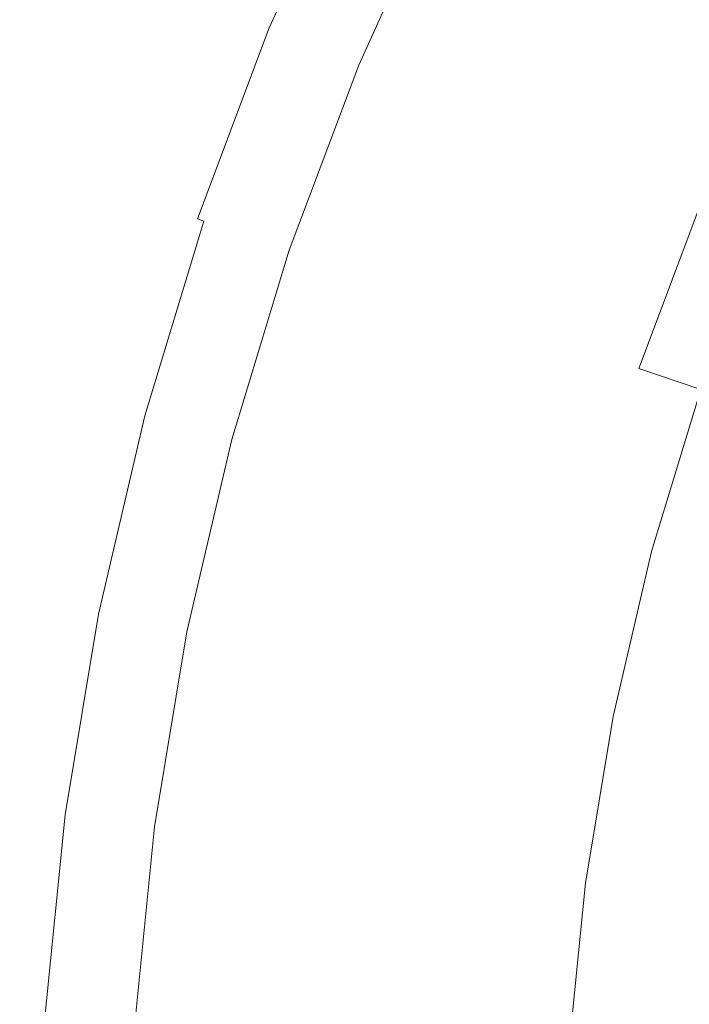
# Model space of a CAD drawing. Extents: x -520 to -108, y 82 to 494.
# Drawn here: x -519 to -476, y 302 to 367 of the extents above; entities that cross this region are included whole.
import ezdxf

# ---------------------------------------------------------------- set-up
doc = ezdxf.new("R2010")
doc.units = 0
doc.header["$LTSCALE"] = 500
doc.header["$MEASUREMENT"] = 0
doc.layers.add('NOVOTERM_CERAMIKA', color=7, linetype='Continuous')

msp = doc.modelspace()

# ---------------------------------------------------------------- linework, layer by layer
at = {"layer": 'NOVOTERM_CERAMIKA', "lineweight": 0}
for points, invisible_edges in [([(-504.154, 366.613, 310.058), (-504.243, 366.65, 313.744), (-498.7, 378.925, 313.744), (-498.614, 378.882, 310.058)], 15), ([(-504.203, 366.634, 316.662), (-498.661, 378.906, 316.662), (-498.7, 378.925, 313.744), (-504.243, 366.65, 313.744)], 15), ([(-504.052, 366.571, 318.906), (-498.515, 378.833, 318.906), (-498.661, 378.906, 316.662), (-504.203, 366.634, 316.662)], 15), ([(-503.929, 366.52, 305.697), (-504.154, 366.613, 310.058), (-498.614, 378.882, 310.058), (-498.396, 378.775, 305.697)], 15), ([(-503.809, 366.47, 320.567), (-498.278, 378.717, 320.567), (-498.515, 378.833, 318.906), (-504.052, 366.571, 318.906)], 15), ([(-503.563, 366.368, 300.753), (-503.929, 366.52, 305.697), (-498.396, 378.775, 305.697), (-498.04, 378.599, 300.753)], 15), ([(-503.491, 366.339, 321.737), (-497.971, 378.565, 321.737), (-498.278, 378.717, 320.567), (-503.809, 366.47, 320.567)], 15), ([(-503.048, 366.155, 295.319), (-503.563, 366.368, 300.753), (-498.04, 378.599, 300.753), (-497.54, 378.353, 295.319)], 15), ([(-503.491, 366.339, 321.737), (-503.119, 366.185, 322.509), (-497.609, 378.387, 322.509), (-497.971, 378.565, 321.737)], 13), ([(-503.119, 366.185, 322.509), (-502.709, 366.015, 322.975), (-497.211, 378.191, 322.975), (-497.609, 378.387, 322.509)], 15), ([(-503.048, 366.155, 295.319), (-497.54, 378.353, 295.319), (-496.891, 378.032, 289.487), (-502.379, 365.878, 289.487)], 15), ([(-502.709, 366.015, 322.975), (-502.281, 365.838, 323.228), (-496.796, 377.986, 323.228), (-497.211, 378.191, 322.975)], 15), ([(-473.789, 366.639, 216.115), (-477.134, 368.289, 221.302), (-471.536, 378.781, 221.302), (-468.306, 376.916, 216.115)], 15), ([(-502.379, 365.878, 289.487), (-496.891, 378.032, 289.487), (-496.085, 377.635, 283.349), (-501.55, 365.535, 283.349)], 15), ([(-502.281, 365.838, 323.228), (-501.854, 365.661, 323.359), (-496.381, 377.781, 323.359), (-496.796, 377.986, 323.228)], 15), ([(-501.444, 365.491, 323.461), (-495.983, 377.585, 323.461), (-496.381, 377.781, 323.359), (-501.854, 365.661, 323.359)], 15), ([(-501.55, 365.535, 283.349), (-496.085, 377.635, 283.349), (-495.118, 377.158, 276.997), (-500.553, 365.122, 276.997)], 15), ([(-501.048, 365.327, 323.534), (-495.599, 377.395, 323.534), (-495.983, 377.585, 323.461), (-501.444, 365.491, 323.461)], 15), ([(-500.66, 365.166, 323.578), (-495.222, 377.209, 323.578), (-495.599, 377.395, 323.534), (-501.048, 365.327, 323.534)], 15), ([(-500.275, 365.006, 323.592), (-494.848, 377.025, 323.592), (-495.222, 377.209, 323.578), (-500.66, 365.166, 323.578)], 15), ([(-500.553, 365.122, 276.997), (-495.118, 377.158, 276.997), (-493.983, 376.598, 270.524), (-499.384, 364.637, 270.524)], 15), ([(-500.275, 365.006, 323.592), (-499.886, 364.846, 323.578), (-494.471, 376.839, 323.578), (-494.848, 377.025, 323.592)], 15), ([(-499.886, 364.846, 323.578), (-499.49, 364.681, 323.534), (-494.085, 376.649, 323.534), (-494.471, 376.839, 323.578)], 15), ([(-499.49, 364.681, 323.534), (-499.079, 364.511, 323.461), (-493.687, 376.452, 323.461), (-494.085, 376.649, 323.534)], 15), ([(-498.035, 364.079, 264.021), (-499.384, 364.637, 270.524), (-493.983, 376.598, 270.524), (-492.674, 375.953, 264.021)], 15), ([(-499.079, 364.511, 323.461), (-498.65, 364.333, 323.359), (-493.27, 376.247, 323.359), (-493.687, 376.452, 323.461)], 15), ([(-498.197, 364.146, 323.228), (-492.83, 376.03, 323.228), (-493.27, 376.247, 323.359), (-498.65, 364.333, 323.359)], 15), ([(-497.726, 363.948, 323.006), (-492.373, 375.802, 323.006), (-492.83, 376.03, 323.228), (-498.197, 364.146, 323.228)], 15), ([(-496.489, 363.438, 257.533), (-498.035, 364.079, 264.021), (-492.674, 375.953, 264.021), (-491.172, 375.212, 257.533)], 15), ([(-497.245, 363.74, 322.63), (-491.906, 375.563, 322.63), (-492.373, 375.802, 323.006), (-497.726, 363.948, 323.006)], 15), ([(-496.761, 363.522, 322.038), (-491.436, 375.314, 322.038), (-491.906, 375.563, 322.63), (-497.245, 363.74, 322.63)], 9), ([(-496.761, 363.522, 322.038), (-496.281, 363.295, 321.167), (-490.97, 375.056, 321.167), (-491.436, 375.314, 322.038)], 15), ([(-494.727, 362.708, 251.101), (-496.489, 363.438, 257.533), (-491.172, 375.212, 257.533), (-489.461, 374.368, 251.101)], 15), ([(-496.281, 363.295, 321.167), (-495.811, 363.058, 319.957), (-490.515, 374.788, 319.957), (-490.97, 375.056, 321.167)], 15), ([(-495.811, 363.058, 319.957), (-495.36, 362.812, 318.343), (-490.077, 374.513, 318.343), (-490.515, 374.788, 319.957)], 15), ([(-495.36, 362.812, 318.343), (-494.934, 362.556, 316.264), (-489.663, 374.229, 316.264), (-490.077, 374.513, 318.343)], 15), ([(-492.73, 361.881, 244.769), (-494.727, 362.708, 251.101), (-489.461, 374.368, 251.101), (-487.523, 373.412, 244.769)], 15), ([(-494.54, 362.29, 313.659), (-489.28, 373.938, 313.659), (-489.663, 374.229, 316.264), (-494.934, 362.556, 316.264)], 15), ([(-494.146, 362.01, 310.527), (-488.898, 373.633, 310.527), (-489.28, 373.938, 313.659), (-494.54, 362.29, 313.659)], 15), ([(-493.72, 361.712, 306.87), (-488.484, 373.307, 306.87), (-488.898, 373.633, 310.527), (-494.146, 362.01, 310.527)], 15), ([(-493.229, 361.389, 302.69), (-488.007, 372.953, 302.69), (-488.484, 373.307, 306.87), (-493.72, 361.712, 306.87)], 15), ([(-492.73, 361.881, 244.769), (-487.523, 373.412, 244.769), (-485.338, 372.335, 238.58), (-490.48, 360.949, 238.58)], 15), ([(-493.229, 361.389, 302.69), (-492.641, 361.038, 297.988), (-487.437, 372.563, 297.988), (-488.007, 372.953, 302.69)], 15), ([(-492.641, 361.038, 297.988), (-491.924, 360.652, 292.764), (-486.741, 372.132, 292.764), (-487.437, 372.563, 297.988)], 15), ([(-490.48, 360.949, 238.58), (-485.338, 372.335, 238.58), (-482.891, 371.128, 232.578), (-487.959, 359.905, 232.578)], 15), ([(-491.924, 360.652, 292.764), (-491.046, 360.229, 287.021), (-485.888, 371.652, 287.021), (-486.741, 372.132, 292.764)], 15), ([(-491.046, 360.229, 287.021), (-489.975, 359.762, 280.76), (-484.848, 371.116, 280.76), (-485.888, 371.652, 287.021)], 15), ([(-488.678, 359.248, 273.981), (-483.589, 370.518, 273.981), (-484.848, 371.116, 280.76), (-489.975, 359.762, 280.76)], 15), ([(-487.959, 359.905, 232.578), (-482.891, 371.128, 232.578), (-480.162, 369.782, 226.804), (-485.148, 358.74, 226.804)], 15), ([(-487.099, 358.653, 266.807), (-482.056, 369.821, 266.807), (-483.589, 370.518, 273.981), (-488.678, 359.248, 273.981)], 15), ([(-485.183, 357.948, 259.358), (-480.196, 368.992, 259.358), (-482.056, 369.821, 266.807), (-487.099, 358.653, 266.807)], 15), ([(-485.148, 358.74, 226.804), (-480.162, 369.782, 226.804), (-477.134, 368.289, 221.302), (-482.029, 357.448, 221.302)], 15), ([(-482.875, 357.1, 251.755), (-477.955, 367.995, 251.755), (-480.196, 368.992, 259.358), (-485.183, 357.948, 259.358)], 15), ([(-482.875, 357.1, 251.755), (-480.118, 356.077, 244.12), (-475.279, 366.794, 244.12), (-477.955, 367.995, 251.755)], 15), ([(-478.584, 356.021, 216.115), (-482.029, 357.448, 221.302), (-477.134, 368.289, 221.302), (-473.789, 366.639, 216.115)], 15), ([(-508.883, 354.007, 310.058), (-508.975, 354.038, 313.744), (-504.243, 366.65, 313.744), (-504.154, 366.613, 310.058)], 15), ([(-508.934, 354.024, 316.662), (-504.203, 366.634, 316.662), (-504.243, 366.65, 313.744), (-508.975, 354.038, 313.744)], 15), ([(-508.779, 353.971, 318.906), (-504.052, 366.571, 318.906), (-504.203, 366.634, 316.662), (-508.934, 354.024, 316.662)], 15), ([(-508.653, 353.928, 305.697), (-508.883, 354.007, 310.058), (-504.154, 366.613, 310.058), (-503.929, 366.52, 305.697)], 15), ([(-508.529, 353.887, 320.567), (-503.809, 366.47, 320.567), (-504.052, 366.571, 318.906), (-508.779, 353.971, 318.906)], 15), ([(-508.277, 353.801, 300.753), (-508.653, 353.928, 305.697), (-503.929, 366.52, 305.697), (-503.563, 366.368, 300.753)], 15), ([(-480.118, 356.077, 244.12), (-476.857, 354.848, 236.573), (-472.113, 365.355, 236.573), (-475.279, 366.794, 244.12)], 15), ([(-474.858, 354.478, 211.242), (-478.584, 356.021, 216.115), (-473.789, 366.639, 216.115), (-470.172, 364.855, 211.242)], 15), ([(-508.204, 353.776, 321.737), (-503.491, 366.339, 321.737), (-503.809, 366.47, 320.567), (-508.529, 353.887, 320.567)], 15), ([(-507.75, 353.622, 295.319), (-508.277, 353.801, 300.753), (-503.563, 366.368, 300.753), (-503.048, 366.155, 295.319)], 15), ([(-508.204, 353.776, 321.737), (-507.823, 353.647, 322.509), (-503.119, 366.185, 322.509), (-503.491, 366.339, 321.737)], 13), ([(-507.823, 353.647, 322.509), (-507.403, 353.504, 322.975), (-502.709, 366.015, 322.975), (-503.119, 366.185, 322.509)], 15), ([(-507.75, 353.622, 295.319), (-503.048, 366.155, 295.319), (-502.379, 365.878, 289.487), (-507.064, 353.389, 289.487)], 15), ([(-507.403, 353.504, 322.975), (-506.964, 353.355, 323.228), (-502.281, 365.838, 323.228), (-502.709, 366.015, 322.975)], 15), ([(-507.064, 353.389, 289.487), (-502.379, 365.878, 289.487), (-501.55, 365.535, 283.349), (-506.214, 353.101, 283.349)], 15), ([(-506.964, 353.355, 323.228), (-506.526, 353.206, 323.359), (-501.854, 365.661, 323.359), (-502.281, 365.838, 323.228)], 15), ([(-506.107, 353.064, 323.461), (-501.444, 365.491, 323.461), (-501.854, 365.661, 323.359), (-506.526, 353.206, 323.359)], 15), ([(-506.214, 353.101, 283.349), (-501.55, 365.535, 283.349), (-500.553, 365.122, 276.997), (-505.193, 352.754, 276.997)], 15), ([(-505.701, 352.926, 323.534), (-501.048, 365.327, 323.534), (-501.444, 365.491, 323.461), (-506.107, 353.064, 323.461)], 15), ([(-505.303, 352.791, 323.578), (-500.66, 365.166, 323.578), (-501.048, 365.327, 323.534), (-505.701, 352.926, 323.534)], 15), ([(-476.857, 354.848, 236.573), (-473.037, 353.382, 229.237), (-468.404, 363.643, 229.237), (-472.113, 365.355, 236.573)], 15), ([(-504.908, 352.657, 323.592), (-500.275, 365.006, 323.592), (-500.66, 365.166, 323.578), (-505.303, 352.791, 323.578)], 15), ([(-505.193, 352.754, 276.997), (-500.553, 365.122, 276.997), (-499.384, 364.637, 270.524), (-503.995, 352.347, 270.524)], 15), ([(-504.908, 352.657, 323.592), (-504.51, 352.522, 323.578), (-499.886, 364.846, 323.578), (-500.275, 365.006, 323.592)], 15), ([(-504.51, 352.522, 323.578), (-504.103, 352.384, 323.534), (-499.49, 364.681, 323.534), (-499.886, 364.846, 323.578)], 15), ([(-504.103, 352.384, 323.534), (-503.683, 352.241, 323.461), (-499.079, 364.511, 323.461), (-499.49, 364.681, 323.534)], 15), ([(-502.613, 351.878, 264.021), (-503.995, 352.347, 270.524), (-499.384, 364.637, 270.524), (-498.035, 364.079, 264.021)], 15), ([(-503.683, 352.241, 323.461), (-503.243, 352.092, 323.359), (-498.65, 364.333, 323.359), (-499.079, 364.511, 323.461)], 15), ([(-502.778, 351.934, 323.228), (-498.197, 364.146, 323.228), (-498.65, 364.333, 323.359), (-503.243, 352.092, 323.359)], 15), ([(-502.295, 351.767, 323.006), (-497.726, 363.948, 323.006), (-498.197, 364.146, 323.228), (-502.778, 351.934, 323.228)], 15), ([(-501.028, 351.34, 257.533), (-502.613, 351.878, 264.021), (-498.035, 364.079, 264.021), (-496.489, 363.438, 257.533)], 15), ([(-501.802, 351.591, 322.63), (-497.245, 363.74, 322.63), (-497.726, 363.948, 323.006), (-502.295, 351.767, 323.006)], 15), ([(-501.306, 351.406, 322.038), (-496.761, 363.522, 322.038), (-497.245, 363.74, 322.63), (-501.802, 351.591, 322.63)], 11), ([(-501.306, 351.406, 322.038), (-500.814, 351.211, 321.167), (-496.281, 363.295, 321.167), (-496.761, 363.522, 322.038)], 15), ([(-499.222, 350.727, 251.101), (-501.028, 351.34, 257.533), (-496.489, 363.438, 257.533), (-494.727, 362.708, 251.101)], 15), ([(-500.814, 351.211, 321.167), (-500.333, 351.005, 319.957), (-495.811, 363.058, 319.957), (-496.281, 363.295, 321.167)], 15), ([(-500.333, 351.005, 319.957), (-499.871, 350.788, 318.343), (-495.36, 362.812, 318.343), (-495.811, 363.058, 319.957)], 15), ([(-499.871, 350.788, 318.343), (-499.434, 350.56, 316.264), (-494.934, 362.556, 316.264), (-495.36, 362.812, 318.343)], 15), ([(-497.175, 350.032, 244.769), (-499.222, 350.727, 251.101), (-494.727, 362.708, 251.101), (-492.73, 361.881, 244.769)], 15), ([(-499.031, 350.321, 313.659), (-494.54, 362.29, 313.659), (-494.934, 362.556, 316.264), (-499.434, 350.56, 316.264)], 15), ([(-498.627, 350.067, 310.527), (-494.146, 362.01, 310.527), (-494.54, 362.29, 313.659), (-499.031, 350.321, 313.659)], 15), ([(-498.19, 349.797, 306.87), (-493.72, 361.712, 306.87), (-494.146, 362.01, 310.527), (-498.627, 350.067, 310.527)], 15), ([(-497.687, 349.507, 302.69), (-493.229, 361.389, 302.69), (-493.72, 361.712, 306.87), (-498.19, 349.797, 306.87)], 15), ([(-497.687, 349.507, 302.69), (-497.084, 349.194, 297.988), (-492.641, 361.038, 297.988), (-493.229, 361.389, 302.69)], 15), ([(-497.175, 350.032, 244.769), (-492.73, 361.881, 244.769), (-490.48, 360.949, 238.58), (-494.869, 349.249, 238.58)], 15), ([(-497.084, 349.194, 297.988), (-496.35, 348.857, 292.764), (-491.924, 360.652, 292.764), (-492.641, 361.038, 297.988)], 15), ([(-494.869, 349.249, 238.58), (-490.48, 360.949, 238.58), (-487.959, 359.905, 232.578), (-492.285, 348.372, 232.578)], 15), ([(-496.35, 348.857, 292.764), (-495.45, 348.492, 287.021), (-491.046, 360.229, 287.021), (-491.924, 360.652, 292.764)], 15), ([(-495.45, 348.492, 287.021), (-494.352, 348.096, 280.76), (-489.975, 359.762, 280.76), (-491.046, 360.229, 287.021)], 15), ([(-493.022, 347.668, 273.981), (-488.678, 359.248, 273.981), (-489.975, 359.762, 280.76), (-494.352, 348.096, 280.76)], 15), ([(-492.285, 348.372, 232.578), (-487.959, 359.905, 232.578), (-485.148, 358.74, 226.804), (-489.405, 347.394, 226.804)], 15), ([(-491.404, 347.178, 266.807), (-487.099, 358.653, 266.807), (-488.678, 359.248, 273.981), (-493.022, 347.668, 273.981)], 15), ([(-489.441, 346.599, 259.358), (-485.183, 357.948, 259.358), (-487.099, 358.653, 266.807), (-491.404, 347.178, 266.807)], 15), ([(-489.405, 347.394, 226.804), (-485.148, 358.74, 226.804), (-482.029, 357.448, 221.302), (-486.208, 346.309, 221.302)], 15), ([(-487.075, 345.904, 251.755), (-482.875, 357.1, 251.755), (-485.183, 357.948, 259.358), (-489.441, 346.599, 259.358)], 15), ([(-487.075, 345.904, 251.755), (-484.25, 345.064, 244.12), (-480.118, 356.077, 244.12), (-482.875, 357.1, 251.755)], 15), ([(-482.677, 345.11, 216.115), (-486.208, 346.309, 221.302), (-482.029, 357.448, 221.302), (-478.584, 356.021, 216.115)], 15), ([(-484.25, 345.064, 244.12), (-480.908, 344.052, 236.573), (-476.857, 354.848, 236.573), (-480.118, 356.077, 244.12)], 15), ([(-478.859, 343.814, 211.242), (-482.677, 345.11, 216.115), (-478.584, 356.021, 216.115), (-474.858, 354.478, 211.242)], 15), ([(-480.908, 344.052, 236.573), (-476.993, 342.839, 229.237), (-473.037, 353.382, 229.237), (-476.857, 354.848, 236.573)], 15), ([(-474.8, 342.436, 206.682), (-478.859, 343.814, 211.242), (-474.858, 354.478, 211.242), (-470.898, 352.837, 206.682)], 13), ([(-512.787, 341.118, 310.058), (-512.88, 341.143, 313.744), (-508.975, 354.038, 313.744), (-508.883, 354.007, 310.058)], 15), ([(-512.839, 341.132, 316.662), (-508.934, 354.024, 316.662), (-508.975, 354.038, 313.744), (-512.88, 341.143, 313.744)], 15), ([(-512.681, 341.09, 318.906), (-508.779, 353.971, 318.906), (-508.934, 354.024, 316.662), (-512.839, 341.132, 316.662)], 15), ([(-512.552, 341.055, 305.697), (-512.787, 341.118, 310.058), (-508.883, 354.007, 310.058), (-508.653, 353.928, 305.697)], 15), ([(-512.426, 341.022, 320.567), (-508.529, 353.887, 320.567), (-508.779, 353.971, 318.906), (-512.681, 341.09, 318.906)], 15), ([(-512.169, 340.953, 300.753), (-512.552, 341.055, 305.697), (-508.653, 353.928, 305.697), (-508.277, 353.801, 300.753)], 15), ([(-512.095, 340.933, 321.737), (-508.204, 353.776, 321.737), (-508.529, 353.887, 320.567), (-512.426, 341.022, 320.567)], 15), ([(-511.631, 340.809, 295.319), (-512.169, 340.953, 300.753), (-508.277, 353.801, 300.753), (-507.75, 353.622, 295.319)], 15), ([(-512.095, 340.933, 321.737), (-511.705, 340.828, 322.509), (-507.823, 353.647, 322.509), (-508.204, 353.776, 321.737)], 15), ([(-511.705, 340.828, 322.509), (-511.277, 340.714, 322.975), (-507.403, 353.504, 322.975), (-507.823, 353.647, 322.509)], 9), ([(-511.631, 340.809, 295.319), (-507.75, 353.622, 295.319), (-507.064, 353.389, 289.487), (-510.932, 340.621, 289.487)], 15), ([(-511.277, 340.714, 322.975), (-510.83, 340.594, 323.228), (-506.964, 353.355, 323.228), (-507.403, 353.504, 322.975)], 15), ([(-510.932, 340.621, 289.487), (-507.064, 353.389, 289.487), (-506.214, 353.101, 283.349), (-510.065, 340.389, 283.349)], 15), ([(-510.83, 340.594, 323.228), (-510.383, 340.474, 323.359), (-506.526, 353.206, 323.359), (-506.964, 353.355, 323.228)], 15), ([(-509.955, 340.359, 323.461), (-506.107, 353.064, 323.461), (-506.526, 353.206, 323.359), (-510.383, 340.474, 323.359)], 15), ([(-510.065, 340.389, 283.349), (-506.214, 353.101, 283.349), (-505.193, 352.754, 276.997), (-509.023, 340.11, 276.997)], 15), ([(-509.541, 340.249, 323.534), (-505.701, 352.926, 323.534), (-506.107, 353.064, 323.461), (-509.955, 340.359, 323.461)], 15), ([(-476.993, 342.839, 229.237), (-472.447, 341.399, 222.231), (-468.602, 351.647, 222.231), (-473.037, 353.382, 229.237)], 15), ([(-509.135, 340.14, 323.578), (-505.303, 352.791, 323.578), (-505.701, 352.926, 323.534), (-509.541, 340.249, 323.534)], 15), ([(-508.732, 340.032, 323.592), (-504.908, 352.657, 323.592), (-505.303, 352.791, 323.578), (-509.135, 340.14, 323.578)], 15), ([(-509.023, 340.11, 276.997), (-505.193, 352.754, 276.997), (-503.995, 352.347, 270.524), (-507.801, 339.782, 270.524)], 15), ([(-508.732, 340.032, 323.592), (-508.326, 339.923, 323.578), (-504.51, 352.522, 323.578), (-504.908, 352.657, 323.592)], 15), ([(-508.326, 339.923, 323.578), (-507.911, 339.812, 323.534), (-504.103, 352.384, 323.534), (-504.51, 352.522, 323.578)], 15), ([(-507.911, 339.812, 323.534), (-507.482, 339.697, 323.461), (-503.683, 352.241, 323.461), (-504.103, 352.384, 323.534)], 15), ([(-506.391, 339.404, 264.021), (-507.801, 339.782, 270.524), (-503.995, 352.347, 270.524), (-502.613, 351.878, 264.021)], 15), ([(-507.482, 339.697, 323.461), (-507.034, 339.577, 323.359), (-503.243, 352.092, 323.359), (-503.683, 352.241, 323.461)], 15), ([(-506.559, 339.45, 323.228), (-502.778, 351.934, 323.228), (-503.243, 352.092, 323.359), (-507.034, 339.577, 323.359)], 15), ([(-506.067, 339.315, 323.006), (-502.295, 351.767, 323.006), (-502.778, 351.934, 323.228), (-506.559, 339.45, 323.228)], 15), ([(-504.774, 338.971, 257.533), (-506.391, 339.404, 264.021), (-502.613, 351.878, 264.021), (-501.028, 351.34, 257.533)], 15), ([(-505.565, 339.172, 322.63), (-501.802, 351.591, 322.63), (-502.295, 351.767, 323.006), (-506.067, 339.315, 323.006)], 15), ([(-505.058, 339.019, 322.038), (-501.306, 351.406, 322.038), (-501.802, 351.591, 322.63), (-505.565, 339.172, 322.63)], 11), ([(-505.058, 339.019, 322.038), (-504.557, 338.856, 321.167), (-500.814, 351.211, 321.167), (-501.306, 351.406, 322.038)], 15), ([(-502.932, 338.478, 251.101), (-504.774, 338.971, 257.533), (-501.028, 351.34, 257.533), (-499.222, 350.727, 251.101)], 15), ([(-504.557, 338.856, 321.167), (-504.066, 338.682, 319.957), (-500.333, 351.005, 319.957), (-500.814, 351.211, 321.167)], 15), ([(-504.066, 338.682, 319.957), (-503.594, 338.496, 318.343), (-499.871, 350.788, 318.343), (-500.333, 351.005, 319.957)], 15), ([(-503.594, 338.496, 318.343), (-503.149, 338.297, 316.264), (-499.434, 350.56, 316.264), (-499.871, 350.788, 318.343)], 15), ([(-502.737, 338.085, 313.659), (-499.031, 350.321, 313.659), (-499.434, 350.56, 316.264), (-503.149, 338.297, 316.264)], 15), ([(-500.844, 337.918, 244.769), (-502.932, 338.478, 251.101), (-499.222, 350.727, 251.101), (-497.175, 350.032, 244.769)], 15), ([(-502.325, 337.858, 310.527), (-498.627, 350.067, 310.527), (-499.031, 350.321, 313.659), (-502.737, 338.085, 313.659)], 15), ([(-501.88, 337.616, 306.87), (-498.19, 349.797, 306.87), (-498.627, 350.067, 310.527), (-502.325, 337.858, 310.527)], 15), ([(-501.366, 337.359, 302.69), (-497.687, 349.507, 302.69), (-498.19, 349.797, 306.87), (-501.88, 337.616, 306.87)], 15), ([(-500.844, 337.918, 244.769), (-497.175, 350.032, 244.769), (-494.869, 349.249, 238.58), (-498.492, 337.288, 238.58)], 15), ([(-501.366, 337.359, 302.69), (-500.752, 337.087, 297.988), (-497.084, 349.194, 297.988), (-497.687, 349.507, 302.69)], 15), ([(-500.752, 337.087, 297.988), (-500.003, 336.798, 292.764), (-496.35, 348.857, 292.764), (-497.084, 349.194, 297.988)], 15), ([(-498.492, 337.288, 238.58), (-494.869, 349.249, 238.58), (-492.285, 348.372, 232.578), (-495.857, 336.582, 232.578)], 15), ([(-500.003, 336.798, 292.764), (-499.085, 336.492, 287.021), (-495.45, 348.492, 287.021), (-496.35, 348.857, 292.764)], 15), ([(-499.085, 336.492, 287.021), (-497.964, 336.169, 280.76), (-494.352, 348.096, 280.76), (-495.45, 348.492, 287.021)], 15), ([(-496.608, 335.829, 273.981), (-493.022, 347.668, 273.981), (-494.352, 348.096, 280.76), (-497.964, 336.169, 280.76)], 15), ([(-495.857, 336.582, 232.578), (-492.285, 348.372, 232.578), (-489.405, 347.394, 226.804), (-492.918, 335.794, 226.804)], 15), ([(-494.958, 335.446, 266.807), (-491.404, 347.178, 266.807), (-493.022, 347.668, 273.981), (-496.608, 335.829, 273.981)], 15), ([(-492.955, 334.998, 259.358), (-489.441, 346.599, 259.358), (-491.404, 347.178, 266.807), (-494.958, 335.446, 266.807)], 15), ([(-492.918, 335.794, 226.804), (-489.405, 347.394, 226.804), (-486.208, 346.309, 221.302), (-489.658, 334.921, 221.302)], 15), ([(-490.542, 334.459, 251.755), (-487.075, 345.904, 251.755), (-489.441, 346.599, 259.358), (-492.955, 334.998, 259.358)], 15), ([(-490.542, 334.459, 251.755), (-487.66, 333.806, 244.12), (-484.25, 345.064, 244.12), (-487.075, 345.904, 251.755)], 15), ([(-486.056, 333.956, 216.115), (-489.658, 334.921, 221.302), (-486.208, 346.309, 221.302), (-482.677, 345.11, 216.115)], 15), ([(-487.66, 333.806, 244.12), (-484.251, 333.015, 236.573), (-480.908, 344.052, 236.573), (-484.25, 345.064, 244.12)], 15), ([(-482.161, 332.912, 211.242), (-486.056, 333.956, 216.115), (-482.677, 345.11, 216.115), (-478.859, 343.814, 211.242)], 15), ([(-484.251, 333.015, 236.573), (-480.257, 332.061, 229.237), (-476.993, 342.839, 229.237), (-480.908, 344.052, 236.573)], 15), ([(-478.021, 331.803, 206.682), (-482.161, 332.912, 211.242), (-478.859, 343.814, 211.242), (-474.8, 342.436, 206.682)], 11), ([(-480.257, 332.061, 229.237), (-475.621, 330.921, 222.231), (-472.447, 341.399, 222.231), (-476.993, 342.839, 229.237)], 15), ([(-473.683, 330.64, 202.432), (-478.021, 331.803, 206.682), (-474.8, 342.436, 206.682), (-470.547, 340.992, 202.432)], 13), ([(-470.282, 329.57, 215.678), (-467.214, 339.702, 215.678), (-472.447, 341.399, 222.231), (-475.621, 330.921, 222.231)], 15), ([(-512.787, 341.118, 310.058), (-515.851, 328.005, 310.058), (-515.945, 328.024, 313.744), (-512.88, 341.143, 313.744)], 15), ([(-512.839, 341.132, 316.662), (-512.88, 341.143, 313.744), (-515.945, 328.024, 313.744), (-515.903, 328.015, 316.662)], 15), ([(-512.681, 341.09, 318.906), (-512.839, 341.132, 316.662), (-515.903, 328.015, 316.662), (-515.742, 327.983, 318.906)], 15), ([(-512.552, 341.055, 305.697), (-515.612, 327.957, 305.697), (-515.851, 328.005, 310.058), (-512.787, 341.118, 310.058)], 15), ([(-512.426, 341.022, 320.567), (-512.681, 341.09, 318.906), (-515.742, 327.983, 318.906), (-515.484, 327.932, 320.567)], 15), ([(-512.169, 340.953, 300.753), (-515.223, 327.88, 300.753), (-515.612, 327.957, 305.697), (-512.552, 341.055, 305.697)], 15), ([(-512.095, 340.933, 321.737), (-512.426, 341.022, 320.567), (-515.484, 327.932, 320.567), (-515.147, 327.865, 321.737)], 15), ([(-511.631, 340.809, 295.319), (-514.677, 327.771, 295.319), (-515.223, 327.88, 300.753), (-512.169, 340.953, 300.753)], 15), ([(-512.095, 340.933, 321.737), (-515.147, 327.865, 321.737), (-514.752, 327.786, 322.509), (-511.705, 340.828, 322.509)], 15), ([(-511.705, 340.828, 322.509), (-514.752, 327.786, 322.509), (-514.317, 327.7, 322.975), (-511.277, 340.714, 322.975)], 11), ([(-511.631, 340.809, 295.319), (-510.932, 340.621, 289.487), (-513.967, 327.63, 289.487), (-514.677, 327.771, 295.319)], 15), ([(-511.277, 340.714, 322.975), (-514.317, 327.7, 322.975), (-513.863, 327.61, 323.228), (-510.83, 340.594, 323.228)], 15), ([(-510.932, 340.621, 289.487), (-510.065, 340.389, 283.349), (-513.086, 327.455, 283.349), (-513.967, 327.63, 289.487)], 15), ([(-510.83, 340.594, 323.228), (-513.863, 327.61, 323.228), (-513.409, 327.519, 323.359), (-510.383, 340.474, 323.359)], 15), ([(-509.955, 340.359, 323.461), (-510.383, 340.474, 323.359), (-513.409, 327.519, 323.359), (-512.974, 327.433, 323.461)], 15), ([(-510.065, 340.389, 283.349), (-509.023, 340.11, 276.997), (-512.028, 327.245, 276.997), (-513.086, 327.455, 283.349)], 15), ([(-509.541, 340.249, 323.534), (-509.955, 340.359, 323.461), (-512.974, 327.433, 323.461), (-512.554, 327.349, 323.534)], 15), ([(-509.135, 340.14, 323.578), (-509.541, 340.249, 323.534), (-512.554, 327.349, 323.534), (-512.142, 327.267, 323.578)], 15), ([(-508.732, 340.032, 323.592), (-509.135, 340.14, 323.578), (-512.142, 327.267, 323.578), (-511.733, 327.186, 323.592)], 15), ([(-509.023, 340.11, 276.997), (-507.801, 339.782, 270.524), (-510.787, 326.998, 270.524), (-512.028, 327.245, 276.997)], 15), ([(-508.732, 340.032, 323.592), (-511.733, 327.186, 323.592), (-511.32, 327.104, 323.578), (-508.326, 339.923, 323.578)], 15), ([(-508.326, 339.923, 323.578), (-511.32, 327.104, 323.578), (-510.899, 327.02, 323.534), (-507.911, 339.812, 323.534)], 15), ([(-507.911, 339.812, 323.534), (-510.899, 327.02, 323.534), (-510.464, 326.933, 323.461), (-507.482, 339.697, 323.461)], 15), ([(-506.391, 339.404, 264.021), (-509.356, 326.713, 264.021), (-510.787, 326.998, 270.524), (-507.801, 339.782, 270.524)], 15), ([(-507.482, 339.697, 323.461), (-510.464, 326.933, 323.461), (-510.008, 326.843, 323.359), (-507.034, 339.577, 323.359)], 15), ([(-506.559, 339.45, 323.228), (-507.034, 339.577, 323.359), (-510.008, 326.843, 323.359), (-509.527, 326.747, 323.228)], 15), ([(-506.067, 339.315, 323.006), (-506.559, 339.45, 323.228), (-509.527, 326.747, 323.228), (-509.027, 326.645, 323.006)], 15), ([(-504.774, 338.971, 257.533), (-507.714, 326.387, 257.533), (-509.356, 326.713, 264.021), (-506.391, 339.404, 264.021)], 15), ([(-505.565, 339.172, 322.63), (-506.067, 339.315, 323.006), (-509.027, 326.645, 323.006), (-508.516, 326.535, 322.63)], 15), ([(-505.058, 339.019, 322.038), (-505.565, 339.172, 322.63), (-508.516, 326.535, 322.63), (-508.003, 326.416, 322.038)], 13), ([(-505.058, 339.019, 322.038), (-508.003, 326.416, 322.038), (-507.493, 326.286, 321.167), (-504.557, 338.856, 321.167)], 15), ([(-502.932, 338.478, 251.101), (-505.843, 326.015, 251.101), (-507.714, 326.387, 257.533), (-504.774, 338.971, 257.533)], 15), ([(-504.557, 338.856, 321.167), (-507.493, 326.286, 321.167), (-506.995, 326.144, 319.957), (-504.066, 338.682, 319.957)], 15), ([(-504.066, 338.682, 319.957), (-506.995, 326.144, 319.957), (-506.516, 325.989, 318.343), (-503.594, 338.496, 318.343)], 15), ([(-503.594, 338.496, 318.343), (-506.516, 325.989, 318.343), (-506.064, 325.82, 316.264), (-503.149, 338.297, 316.264)], 15), ([(-502.737, 338.085, 313.659), (-503.149, 338.297, 316.264), (-506.064, 325.82, 316.264), (-505.645, 325.634, 313.659)], 15), ([(-500.844, 337.918, 244.769), (-503.723, 325.593, 244.769), (-505.843, 326.015, 251.101), (-502.932, 338.478, 251.101)], 15), ([(-502.325, 337.858, 310.527), (-502.737, 338.085, 313.659), (-505.645, 325.634, 313.659), (-505.227, 325.435, 310.527)], 15), ([(-501.88, 337.616, 306.87), (-502.325, 337.858, 310.527), (-505.227, 325.435, 310.527), (-504.775, 325.222, 306.87)], 15), ([(-501.366, 337.359, 302.69), (-501.88, 337.616, 306.87), (-504.775, 325.222, 306.87), (-504.253, 325, 302.69)], 15), ([(-500.844, 337.918, 244.769), (-498.492, 337.288, 238.58), (-501.335, 325.118, 238.58), (-503.723, 325.593, 244.769)], 15), ([(-501.366, 337.359, 302.69), (-504.253, 325, 302.69), (-503.63, 324.767, 297.988), (-500.752, 337.087, 297.988)], 15), ([(-500.752, 337.087, 297.988), (-503.63, 324.767, 297.988), (-502.869, 324.528, 292.764), (-500.003, 336.798, 292.764)], 15), ([(-500.003, 336.798, 292.764), (-502.869, 324.528, 292.764), (-501.937, 324.283, 287.021), (-499.085, 336.492, 287.021)], 15), ([(-498.492, 337.288, 238.58), (-495.857, 336.582, 232.578), (-498.659, 324.586, 232.578), (-501.335, 325.118, 238.58)], 15), ([(-499.085, 336.492, 287.021), (-501.937, 324.283, 287.021), (-500.799, 324.034, 280.76), (-497.964, 336.169, 280.76)], 15), ([(-496.608, 335.829, 273.981), (-497.964, 336.169, 280.76), (-500.799, 324.034, 280.76), (-499.422, 323.783, 273.981)], 15), ([(-495.857, 336.582, 232.578), (-492.918, 335.794, 226.804), (-495.675, 323.992, 226.804), (-498.659, 324.586, 232.578)], 15), ([(-494.958, 335.446, 266.807), (-496.608, 335.829, 273.981), (-499.422, 323.783, 273.981), (-497.746, 323.509, 266.807)], 15), ([(-492.918, 335.794, 226.804), (-489.658, 334.921, 221.302), (-492.365, 323.334, 221.302), (-495.675, 323.992, 226.804)], 15), ([(-492.955, 334.998, 259.358), (-494.958, 335.446, 266.807), (-497.746, 323.509, 266.807), (-495.712, 323.193, 259.358)], 15), ([(-490.542, 334.459, 251.755), (-492.955, 334.998, 259.358), (-495.712, 323.193, 259.358), (-493.262, 322.813, 251.755)], 15), ([(-486.056, 333.956, 216.115), (-488.707, 322.606, 216.115), (-492.365, 323.334, 221.302), (-489.658, 334.921, 221.302)], 15), ([(-490.542, 334.459, 251.755), (-493.262, 322.813, 251.755), (-490.336, 322.351, 244.12), (-487.66, 333.806, 244.12)], 15), ([(-487.66, 333.806, 244.12), (-490.336, 322.351, 244.12), (-486.874, 321.784, 236.573), (-484.251, 333.015, 236.573)], 15), ([(-482.161, 332.912, 211.242), (-484.752, 321.82, 211.242), (-488.707, 322.606, 216.115), (-486.056, 333.956, 216.115)], 15), ([(-484.251, 333.015, 236.573), (-486.874, 321.784, 236.573), (-482.819, 321.094, 229.237), (-480.257, 332.061, 229.237)], 15), ([(-478.021, 331.803, 206.682), (-480.548, 320.984, 206.682), (-484.752, 321.82, 211.242), (-482.161, 332.912, 211.242)], 15), ([(-480.257, 332.061, 229.237), (-482.819, 321.094, 229.237), (-478.111, 320.26, 222.231), (-475.621, 330.921, 222.231)], 15), ([(-473.683, 330.64, 202.432), (-476.143, 320.107, 202.432), (-480.548, 320.984, 206.682), (-478.021, 331.803, 206.682)], 11), ([(-470.282, 329.57, 215.678), (-475.621, 330.921, 222.231), (-478.111, 320.26, 222.231), (-472.69, 319.262, 215.678)], 15), ([(-473.683, 330.64, 202.432), (-469.195, 329.438, 198.492), (-471.586, 319.201, 198.492), (-476.143, 320.107, 202.432)], 15), ([(-515.851, 328.005, 310.058), (-518.058, 314.722, 310.058), (-518.154, 314.735, 313.744), (-515.945, 328.024, 313.744)], 15), ([(-515.903, 328.015, 316.662), (-515.945, 328.024, 313.744), (-518.154, 314.735, 313.744), (-518.111, 314.729, 316.662)], 15), ([(-515.742, 327.983, 318.906), (-515.903, 328.015, 316.662), (-518.111, 314.729, 316.662), (-517.948, 314.708, 318.906)], 15), ([(-515.612, 327.957, 305.697), (-517.817, 314.691, 305.697), (-518.058, 314.722, 310.058), (-515.851, 328.005, 310.058)], 15), ([(-515.484, 327.932, 320.567), (-515.742, 327.983, 318.906), (-517.948, 314.708, 318.906), (-517.687, 314.674, 320.567)], 15), ([(-515.223, 327.88, 300.753), (-517.423, 314.639, 300.753), (-517.817, 314.691, 305.697), (-515.612, 327.957, 305.697)], 15), ([(-515.147, 327.865, 321.737), (-515.484, 327.932, 320.567), (-517.687, 314.674, 320.567), (-517.347, 314.629, 321.737)], 15), ([(-514.677, 327.771, 295.319), (-516.871, 314.566, 295.319), (-517.423, 314.639, 300.753), (-515.223, 327.88, 300.753)], 15), ([(-515.147, 327.865, 321.737), (-517.347, 314.629, 321.737), (-516.947, 314.576, 322.509), (-514.752, 327.786, 322.509)], 15), ([(-514.752, 327.786, 322.509), (-516.947, 314.576, 322.509), (-516.508, 314.518, 322.975), (-514.317, 327.7, 322.975)], 11), ([(-514.677, 327.771, 295.319), (-513.967, 327.63, 289.487), (-516.153, 314.472, 289.487), (-516.871, 314.566, 295.319)], 15), ([(-514.317, 327.7, 322.975), (-516.508, 314.518, 322.975), (-516.049, 314.458, 323.228), (-513.863, 327.61, 323.228)], 15), ([(-513.967, 327.63, 289.487), (-513.086, 327.455, 283.349), (-515.263, 314.355, 283.349), (-516.153, 314.472, 289.487)], 15), ([(-513.863, 327.61, 323.228), (-516.049, 314.458, 323.228), (-515.59, 314.397, 323.359), (-513.409, 327.519, 323.359)], 15), ([(-512.974, 327.433, 323.461), (-513.409, 327.519, 323.359), (-515.59, 314.397, 323.359), (-515.15, 314.34, 323.461)], 15), ([(-513.086, 327.455, 283.349), (-512.028, 327.245, 276.997), (-514.194, 314.214, 276.997), (-515.263, 314.355, 283.349)], 15), ([(-512.554, 327.349, 323.534), (-512.974, 327.433, 323.461), (-515.15, 314.34, 323.461), (-514.726, 314.284, 323.534)], 15), ([(-512.142, 327.267, 323.578), (-512.554, 327.349, 323.534), (-514.726, 314.284, 323.534), (-514.309, 314.229, 323.578)], 15), ([(-511.733, 327.186, 323.592), (-512.142, 327.267, 323.578), (-514.309, 314.229, 323.578), (-513.895, 314.174, 323.592)], 15), ([(-512.028, 327.245, 276.997), (-510.787, 326.998, 270.524), (-512.939, 314.049, 270.524), (-514.194, 314.214, 276.997)], 15), ([(-511.733, 327.186, 323.592), (-513.895, 314.174, 323.592), (-513.478, 314.12, 323.578), (-511.32, 327.104, 323.578)], 15), ([(-511.32, 327.104, 323.578), (-513.478, 314.12, 323.578), (-513.052, 314.064, 323.534), (-510.899, 327.02, 323.534)], 15), ([(-510.899, 327.02, 323.534), (-513.052, 314.064, 323.534), (-512.612, 314.006, 323.461), (-510.464, 326.933, 323.461)], 15), ([(-509.356, 326.713, 264.021), (-511.492, 313.858, 264.021), (-512.939, 314.049, 270.524), (-510.787, 326.998, 270.524)], 15), ([(-510.464, 326.933, 323.461), (-512.612, 314.006, 323.461), (-512.152, 313.945, 323.359), (-510.008, 326.843, 323.359)], 15), ([(-509.527, 326.747, 323.228), (-510.008, 326.843, 323.359), (-512.152, 313.945, 323.359), (-511.665, 313.881, 323.228)], 15), ([(-509.027, 326.645, 323.006), (-509.527, 326.747, 323.228), (-511.665, 313.881, 323.228), (-511.16, 313.812, 323.006)], 15), ([(-507.714, 326.387, 257.533), (-509.832, 313.64, 257.533), (-511.492, 313.858, 264.021), (-509.356, 326.713, 264.021)], 15), ([(-508.516, 326.535, 322.63), (-509.027, 326.645, 323.006), (-511.16, 313.812, 323.006), (-510.644, 313.735, 322.63)], 15), ([(-508.003, 326.416, 322.038), (-508.516, 326.535, 322.63), (-510.644, 313.735, 322.63), (-510.124, 313.65, 322.038)], 13), ([(-508.003, 326.416, 322.038), (-510.124, 313.65, 322.038), (-509.609, 313.553, 321.167), (-507.493, 326.286, 321.167)], 15), ([(-505.843, 326.015, 251.101), (-507.941, 313.391, 251.101), (-509.832, 313.64, 257.533), (-507.714, 326.387, 257.533)], 15), ([(-507.493, 326.286, 321.167), (-509.609, 313.553, 321.167), (-509.105, 313.445, 319.957), (-506.995, 326.144, 319.957)], 15), ([(-506.995, 326.144, 319.957), (-509.105, 313.445, 319.957), (-508.621, 313.321, 318.343), (-506.516, 325.989, 318.343)], 15), ([(-506.516, 325.989, 318.343), (-508.621, 313.321, 318.343), (-508.164, 313.182, 316.264), (-506.064, 325.82, 316.264)], 15), ([(-505.645, 325.634, 313.659), (-506.064, 325.82, 316.264), (-508.164, 313.182, 316.264), (-507.741, 313.024, 313.659)], 15), ([(-503.723, 325.593, 244.769), (-505.798, 313.109, 244.769), (-507.941, 313.391, 251.101), (-505.843, 326.015, 251.101)], 15), ([(-505.227, 325.435, 310.527), (-505.645, 325.634, 313.659), (-507.741, 313.024, 313.659), (-507.318, 312.851, 310.527)], 15), ([(-504.775, 325.222, 306.87), (-505.227, 325.435, 310.527), (-507.318, 312.851, 310.527), (-506.861, 312.669, 306.87)], 15), ([(-504.253, 325, 302.69), (-504.775, 325.222, 306.87), (-506.861, 312.669, 306.87), (-506.334, 312.48, 302.69)], 15), ([(-503.723, 325.593, 244.769), (-501.335, 325.118, 238.58), (-503.384, 312.791, 238.58), (-505.798, 313.109, 244.769)], 15), ([(-504.253, 325, 302.69), (-506.334, 312.48, 302.69), (-505.703, 312.289, 297.988), (-503.63, 324.767, 297.988)], 15), ([(-503.63, 324.767, 297.988), (-505.703, 312.289, 297.988), (-504.934, 312.1, 292.764), (-502.869, 324.528, 292.764)], 15), ([(-502.869, 324.528, 292.764), (-504.934, 312.1, 292.764), (-503.992, 311.917, 287.021), (-501.937, 324.283, 287.021)], 15), ([(-501.335, 325.118, 238.58), (-498.659, 324.586, 232.578), (-500.678, 312.435, 232.578), (-503.384, 312.791, 238.58)], 15), ([(-498.659, 324.586, 232.578), (-495.675, 323.992, 226.804), (-497.662, 312.038, 226.804), (-500.678, 312.435, 232.578)], 15), ([(-501.937, 324.283, 287.021), (-503.992, 311.917, 287.021), (-502.842, 311.742, 280.76), (-500.799, 324.034, 280.76)], 15), ([(-499.422, 323.783, 273.981), (-500.799, 324.034, 280.76), (-502.842, 311.742, 280.76), (-501.45, 311.582, 273.981)], 15), ([(-495.675, 323.992, 226.804), (-492.365, 323.334, 221.302), (-494.315, 311.597, 221.302), (-497.662, 312.038, 226.804)], 15), ([(-497.746, 323.509, 266.807), (-499.422, 323.783, 273.981), (-501.45, 311.582, 273.981), (-499.755, 311.419, 266.807)], 15), ([(-495.712, 323.193, 259.358), (-497.746, 323.509, 266.807), (-499.755, 311.419, 266.807), (-497.7, 311.236, 259.358)], 15), ([(-488.707, 322.606, 216.115), (-490.618, 311.111, 216.115), (-494.315, 311.597, 221.302), (-492.365, 323.334, 221.302)], 15), ([(-493.262, 322.813, 251.755), (-495.712, 323.193, 259.358), (-497.7, 311.236, 259.358), (-495.222, 311.018, 251.755)], 15), ([(-493.262, 322.813, 251.755), (-495.222, 311.018, 251.755), (-492.264, 310.748, 244.12), (-490.336, 322.351, 244.12)], 15), ([(-484.752, 321.82, 211.242), (-486.619, 310.584, 211.242), (-490.618, 311.111, 216.115), (-488.707, 322.606, 216.115)], 15), ([(-490.336, 322.351, 244.12), (-492.264, 310.748, 244.12), (-488.765, 310.41, 236.573), (-486.874, 321.784, 236.573)], 15), ([(-486.874, 321.784, 236.573), (-488.765, 310.41, 236.573), (-484.665, 309.986, 229.237), (-482.819, 321.094, 229.237)], 15), ([(-480.548, 320.984, 206.682), (-482.369, 310.025, 206.682), (-486.619, 310.584, 211.242), (-484.752, 321.82, 211.242)], 15), ([(-482.819, 321.094, 229.237), (-484.665, 309.986, 229.237), (-479.905, 309.462, 222.231), (-478.111, 320.26, 222.231)], 15), ([(-476.143, 320.107, 202.432), (-477.916, 309.439, 202.432), (-482.369, 310.025, 206.682), (-480.548, 320.984, 206.682)], 11), ([(-472.69, 319.262, 215.678), (-478.111, 320.26, 222.231), (-479.905, 309.462, 222.231), (-474.426, 308.821, 215.678)], 15), ([(-476.143, 320.107, 202.432), (-471.586, 319.201, 198.492), (-473.309, 308.833, 198.492), (-477.916, 309.439, 202.432)], 15), ([(-518.058, 314.722, 310.058), (-519.394, 301.327, 310.058), (-519.491, 301.334, 313.744), (-518.154, 314.735, 313.744)], 15), ([(-518.111, 314.729, 316.662), (-518.154, 314.735, 313.744), (-519.491, 301.334, 313.744), (-519.447, 301.331, 316.662)], 15), ([(-517.948, 314.708, 318.906), (-518.111, 314.729, 316.662), (-519.447, 301.331, 316.662), (-519.284, 301.32, 318.906)], 15), ([(-517.817, 314.691, 305.697), (-519.152, 301.311, 305.697), (-519.394, 301.327, 310.058), (-518.058, 314.722, 310.058)], 15), ([(-517.687, 314.674, 320.567), (-517.948, 314.708, 318.906), (-519.284, 301.32, 318.906), (-519.021, 301.303, 320.567)], 15), ([(-517.423, 314.639, 300.753), (-518.756, 301.285, 300.753), (-519.152, 301.311, 305.697), (-517.817, 314.691, 305.697)], 15), ([(-517.347, 314.629, 321.737), (-517.687, 314.674, 320.567), (-519.021, 301.303, 320.567), (-518.679, 301.28, 321.737)], 15), ([(-516.871, 314.566, 295.319), (-518.2, 301.249, 295.319), (-518.756, 301.285, 300.753), (-517.423, 314.639, 300.753)], 15), ([(-517.347, 314.629, 321.737), (-518.679, 301.28, 321.737), (-518.276, 301.254, 322.509), (-516.947, 314.576, 322.509)], 15), ([(-516.947, 314.576, 322.509), (-518.276, 301.254, 322.509), (-517.834, 301.225, 322.975), (-516.508, 314.518, 322.975)], 11), ([(-516.871, 314.566, 295.319), (-516.153, 314.472, 289.487), (-517.477, 301.202, 289.487), (-518.2, 301.249, 295.319)], 15), ([(-516.508, 314.518, 322.975), (-517.834, 301.225, 322.975), (-517.372, 301.195, 323.228), (-516.049, 314.458, 323.228)], 15), ([(-516.153, 314.472, 289.487), (-515.263, 314.355, 283.349), (-516.581, 301.143, 283.349), (-517.477, 301.202, 289.487)], 15), ([(-516.049, 314.458, 323.228), (-517.372, 301.195, 323.228), (-516.91, 301.164, 323.359), (-515.59, 314.397, 323.359)], 15), ([(-515.15, 314.34, 323.461), (-515.59, 314.397, 323.359), (-516.91, 301.164, 323.359), (-516.468, 301.135, 323.461)], 15), ([(-515.263, 314.355, 283.349), (-514.194, 314.214, 276.997), (-515.505, 301.072, 276.997), (-516.581, 301.143, 283.349)], 15), ([(-514.726, 314.284, 323.534), (-515.15, 314.34, 323.461), (-516.468, 301.135, 323.461), (-516.04, 301.107, 323.534)], 15), ([(-514.309, 314.229, 323.578), (-514.726, 314.284, 323.534), (-516.04, 301.107, 323.534), (-515.621, 301.08, 323.578)], 15), ([(-513.895, 314.174, 323.592), (-514.309, 314.229, 323.578), (-515.621, 301.08, 323.578), (-515.204, 301.053, 323.592)], 15), ([(-514.194, 314.214, 276.997), (-512.939, 314.049, 270.524), (-514.242, 300.99, 270.524), (-515.505, 301.072, 276.997)], 15), ([(-513.895, 314.174, 323.592), (-515.204, 301.053, 323.592), (-514.785, 301.025, 323.578), (-513.478, 314.12, 323.578)], 15), ([(-513.478, 314.12, 323.578), (-514.785, 301.025, 323.578), (-514.356, 300.997, 323.534), (-513.052, 314.064, 323.534)], 15), ([(-513.052, 314.064, 323.534), (-514.356, 300.997, 323.534), (-513.913, 300.968, 323.461), (-512.612, 314.006, 323.461)], 15), ([(-511.492, 313.858, 264.021), (-512.785, 300.894, 264.021), (-514.242, 300.99, 270.524), (-512.939, 314.049, 270.524)], 15), ([(-512.612, 314.006, 323.461), (-513.913, 300.968, 323.461), (-513.449, 300.938, 323.359), (-512.152, 313.945, 323.359)], 15), ([(-511.665, 313.881, 323.228), (-512.152, 313.945, 323.359), (-513.449, 300.938, 323.359), (-512.959, 300.906, 323.228)], 15), ([(-511.16, 313.812, 323.006), (-511.665, 313.881, 323.228), (-512.959, 300.906, 323.228), (-512.451, 300.869, 323.006)], 15), ([(-509.832, 313.64, 257.533), (-511.115, 300.785, 257.533), (-512.785, 300.894, 264.021), (-511.492, 313.858, 264.021)], 15), ([(-510.644, 313.735, 322.63), (-511.16, 313.812, 323.006), (-512.451, 300.869, 323.006), (-511.932, 300.827, 322.63)], 15), ([(-510.124, 313.65, 322.038), (-510.644, 313.735, 322.63), (-511.932, 300.827, 322.63), (-511.409, 300.776, 322.038)], 13), ([(-510.124, 313.65, 322.038), (-511.409, 300.776, 322.038), (-510.89, 300.713, 321.167), (-509.609, 313.553, 321.167)], 15), ([(-507.941, 313.391, 251.101), (-509.211, 300.66, 251.101), (-511.115, 300.785, 257.533), (-509.832, 313.64, 257.533)], 15), ([(-509.609, 313.553, 321.167), (-510.89, 300.713, 321.167), (-510.383, 300.637, 319.957), (-509.105, 313.445, 319.957)], 15), ([(-509.105, 313.445, 319.957), (-510.383, 300.637, 319.957), (-509.896, 300.546, 318.343), (-508.621, 313.321, 318.343)], 15), ([(-508.621, 313.321, 318.343), (-509.896, 300.546, 318.343), (-509.436, 300.436, 316.264), (-508.164, 313.182, 316.264)], 15), ([(-507.741, 313.024, 313.659), (-508.164, 313.182, 316.264), (-509.436, 300.436, 316.264), (-509.01, 300.306, 313.659)], 15), ([(-505.798, 313.109, 244.769), (-507.054, 300.519, 244.769), (-509.211, 300.66, 251.101), (-507.941, 313.391, 251.101)], 15), ([(-507.318, 312.851, 310.527), (-507.741, 313.024, 313.659), (-509.01, 300.306, 313.659), (-508.585, 300.162, 310.527)], 15), ([(-505.798, 313.109, 244.769), (-503.384, 312.791, 238.58), (-504.624, 300.36, 238.58), (-507.054, 300.519, 244.769)], 15), ([(-506.861, 312.669, 306.87), (-507.318, 312.851, 310.527), (-508.585, 300.162, 310.527), (-508.124, 300.009, 306.87)], 15), ([(-506.334, 312.48, 302.69), (-506.861, 312.669, 306.87), (-508.124, 300.009, 306.87), (-507.594, 299.855, 302.69)], 15), ([(-506.334, 312.48, 302.69), (-507.594, 299.855, 302.69), (-506.959, 299.706, 297.988), (-505.703, 312.289, 297.988)], 15), ([(-505.703, 312.289, 297.988), (-506.959, 299.706, 297.988), (-506.185, 299.567, 292.764), (-504.934, 312.1, 292.764)], 15), ([(-503.384, 312.791, 238.58), (-500.678, 312.435, 232.578), (-501.901, 300.181, 232.578), (-504.624, 300.36, 238.58)], 15), ([(-500.678, 312.435, 232.578), (-497.662, 312.038, 226.804), (-498.865, 299.982, 226.804), (-501.901, 300.181, 232.578)], 15), ([(-504.934, 312.1, 292.764), (-506.185, 299.567, 292.764), (-505.236, 299.445, 287.021), (-503.992, 311.917, 287.021)], 15), ([(-503.992, 311.917, 287.021), (-505.236, 299.445, 287.021), (-504.079, 299.347, 280.76), (-502.842, 311.742, 280.76)], 15), ([(-501.45, 311.582, 273.981), (-502.842, 311.742, 280.76), (-504.079, 299.347, 280.76), (-502.677, 299.277, 273.981)], 15), ([(-499.755, 311.419, 266.807), (-501.45, 311.582, 273.981), (-502.677, 299.277, 273.981), (-500.972, 299.225, 266.807)], 15), ([(-497.662, 312.038, 226.804), (-494.315, 311.597, 221.302), (-495.496, 299.761, 221.302), (-498.865, 299.982, 226.804)], 15), ([(-490.618, 311.111, 216.115), (-491.774, 299.518, 216.115), (-495.496, 299.761, 221.302), (-494.315, 311.597, 221.302)], 15), ([(-497.7, 311.236, 259.358), (-499.755, 311.419, 266.807), (-500.972, 299.225, 266.807), (-498.903, 299.178, 259.358)], 15), ([(-495.222, 311.018, 251.755), (-497.7, 311.236, 259.358), (-498.903, 299.178, 259.358), (-496.409, 299.122, 251.755)], 15), ([(-495.222, 311.018, 251.755), (-496.409, 299.122, 251.755), (-493.431, 299.047, 244.12), (-492.264, 310.748, 244.12)], 15), ([(-486.619, 310.584, 211.242), (-487.75, 299.254, 211.242), (-491.774, 299.518, 216.115), (-490.618, 311.111, 216.115)], 15), ([(-492.264, 310.748, 244.12), (-493.431, 299.047, 244.12), (-489.909, 298.938, 236.573), (-488.765, 310.41, 236.573)], 15), ([(-488.765, 310.41, 236.573), (-489.909, 298.938, 236.573), (-485.783, 298.784, 229.237), (-484.665, 309.986, 229.237)], 15), ([(-482.369, 310.025, 206.682), (-483.472, 298.974, 206.682), (-487.75, 299.254, 211.242), (-486.619, 310.584, 211.242)], 15), ([(-484.665, 309.986, 229.237), (-485.783, 298.784, 229.237), (-480.992, 298.573, 222.231), (-479.905, 309.462, 222.231)], 15), ([(-477.916, 309.439, 202.432), (-478.989, 298.68, 202.432), (-483.472, 298.974, 206.682), (-482.369, 310.025, 206.682)], 11), ([(-474.426, 308.821, 215.678), (-479.905, 309.462, 222.231), (-480.992, 298.573, 222.231), (-475.476, 298.291, 215.678)], 15), ([(-477.916, 309.439, 202.432), (-473.309, 308.833, 198.492), (-474.353, 298.376, 198.492), (-478.989, 298.68, 202.432)], 15)]:
    msp.add_3dface(points, dxfattribs=dict(at, invisible_edges=invisible_edges))

doc.saveas('drawing.dxf')
